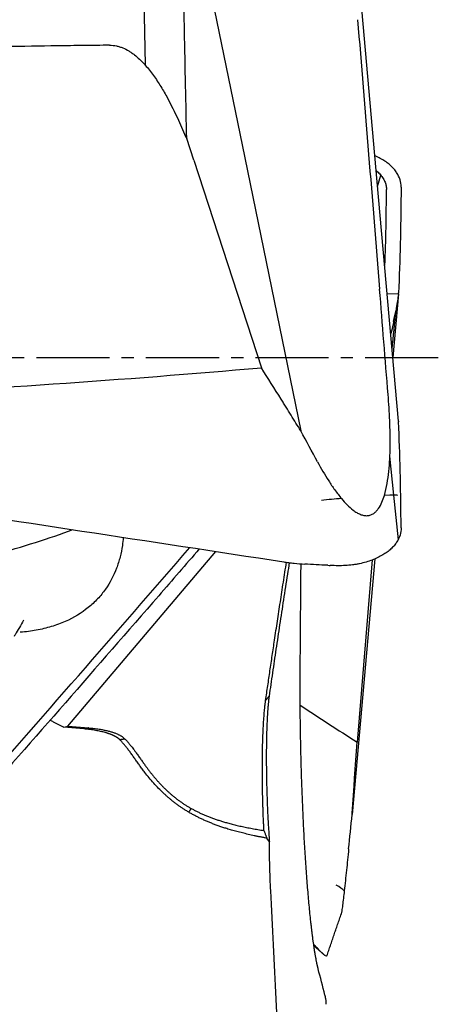
# Model space of a CAD drawing. Units: millimetres. Extents: x 205 to 290, y 198 to 302.
# Drawn here: x 273 to 277, y 237 to 247 of the extents above; entities that cross this region are included whole.
import ezdxf

# ---------------------------------------------------------------- set-up
doc = ezdxf.new("R2010")
doc.units = ezdxf.units.MM
doc.linetypes.add('CENTER2', pattern=[1.125, 0.75, -0.125, 0.125, -0.125])
doc.layers.add('1', color=4, linetype='Continuous')
doc.layers.add('4', color=2, linetype='CENTER2')

msp = doc.modelspace()

# ---------------------------------------------------------------- linework, layer by layer
at = {"layer": '1'}
for p, q in [((276.894, 245.534), (276.636, 248.425)), ((275.045, 248.167), (275.534, 245.782)), ((274.496, 247.411), (274.51, 246.735)), ((275.01, 245.756), (274.937, 245.978)), ((275.01, 245.756), (275.704, 243.625)), ((275.534, 245.782), (276.109, 242.976)), ((277.113, 243.077), (276.894, 245.534)), ((276.898, 245.487), (276.931, 245.602)), ((277.113, 244.385), (276.996, 244.381)), ((277.113, 244.385), (277.054, 243.731)), ((277.111, 244.378), (277.109, 244.365)), ((277.063, 242.316), (277.023, 242.716)), ((277.062, 242.316), (277.107, 241.857)), ((273.716, 239.945), (275.236, 241.738)), ((276.87, 241.663), (276.636, 239.037)), ((276.842, 241.651), (276.687, 239.781)), ((273.567, 239.99), (273.675, 239.934)), ((273.675, 239.934), (273.716, 239.945)), ((273.88, 239.916), (273.675, 239.934)), ((273.716, 239.945), (273.932, 239.926))]:
    msp.add_line(p, q, dxfattribs=at)
for centre, major_axis, ratio, start_param, end_param in [((277.039, 243.044), (-0.12, -1.505), 0.047798, 3.64511, 3.824104), ((276.312, 242.234), (0.796, 0.078), 0.034893, 1.294553, 1.556882), ((276.312, 242.234), (0.796, 0.078), 0.034893, 0.05214, 0.600428), ((270.96, 242.014), (-3.799, -0.623), 0.188387, 2.093286, 2.370858), ((275.829, 238.457), (0.757, -0.258), 0.15332, 0.345172, 0.607502)]:
    msp.add_ellipse(centre, major_axis=major_axis, ratio=ratio, start_param=start_param, end_param=end_param, dxfattribs=at)
for points, knots in [([(274.937, 245.978), (274.934, 246.158), (274.93, 246.339), (274.922, 246.71), (274.918, 246.899), (274.908, 247.376), (274.902, 247.664), (274.896, 247.951)], [0, 0, 0, 0, 0.274905, 0.274905, 0.563357, 0.563357, 1, 1, 1, 1]), ([(274.146, 246.937), (274.101, 246.937), (274.057, 246.936), (273.967, 246.935), (273.923, 246.935), (273.789, 246.933), (273.521, 246.929), (272.896, 246.919), (271.646, 246.888), (270.575, 246.846), (269.148, 246.777), (268.434, 246.735), (267.009, 246.638), (266.296, 246.583), (265.585, 246.52)], [0, 0, 0, 0, 0.015625, 0.015625, 0.03125, 0.03125, 0.0625, 0.125, 0.25, 0.5, 0.5, 0.75, 0.75, 1, 1, 1, 1]), ([(274.146, 246.937), (274.169, 246.937), (274.192, 246.935), (274.226, 246.928), (274.237, 246.925), (274.26, 246.918), (274.271, 246.914), (274.303, 246.901), (274.323, 246.89), (274.353, 246.872), (274.362, 246.866), (274.381, 246.853), (274.391, 246.846), (274.436, 246.811), (274.469, 246.779), (274.515, 246.729), (274.53, 246.712), (274.559, 246.676), (274.573, 246.658), (274.614, 246.603), (274.639, 246.565), (274.687, 246.488), (274.71, 246.449), (274.775, 246.33), (274.815, 246.249), (274.852, 246.166)], [0, 0, 0, 0, 0.0625, 0.0625, 0.09375, 0.09375, 0.125, 0.125, 0.1875, 0.1875, 0.21875, 0.21875, 0.25, 0.25, 0.375, 0.375, 0.4375, 0.4375, 0.5, 0.5, 0.625, 0.625, 0.75, 0.75, 1, 1, 1, 1]), ([(277.139, 245.481), (277.139, 245.506), (277.135, 245.532), (277.12, 245.581), (277.109, 245.605), (277.089, 245.635), (277.085, 245.641), (277.076, 245.653), (277.062, 245.67), (277.046, 245.687), (277.028, 245.704), (277.022, 245.709), (277.009, 245.72), (276.988, 245.736), (276.966, 245.75), (276.934, 245.769), (276.917, 245.779), (276.89, 245.792), (276.881, 245.796), (276.872, 245.8)], [0, 0, 0, 0, 0.210587, 0.210587, 0.421174, 0.421174, 0.473821, 0.473821, 0.526468, 0.631762, 0.631762, 0.684408, 0.684408, 0.737055, 0.842349, 0.842349, 0.947642, 0.947642, 1, 1, 1, 1]), ([(276.887, 245.647), (276.889, 245.645), (276.904, 245.632), (276.929, 245.606), (276.951, 245.575), (276.965, 245.55), (276.974, 245.531), (276.981, 245.512), (276.986, 245.493), (276.988, 245.473), (276.989, 245.46), (276.989, 245.454)], [0, 0, 0, 0, 0.03647, 0.229176, 0.421882, 0.518235, 0.614588, 0.710941, 0.807294, 0.903647, 1, 1, 1, 1]), ([(267.142, 243.208), (267.187, 243.208), (267.231, 243.209), (267.321, 243.21), (267.365, 243.21), (267.499, 243.212), (267.767, 243.216), (268.392, 243.227), (269.642, 243.257), (270.713, 243.299), (272.141, 243.369), (272.854, 243.41), (274.279, 243.507), (274.992, 243.563), (275.704, 243.625)], [0, 0, 0, 0, 0.015625, 0.015625, 0.03125, 0.03125, 0.0625, 0.125, 0.25, 0.5, 0.5, 0.75, 0.75, 1, 1, 1, 1]), ([(276.109, 242.976), (276.075, 243.03), (276.042, 243.084), (275.992, 243.166), (275.975, 243.193), (275.954, 243.227), (275.95, 243.234), (275.941, 243.247), (275.937, 243.254), (275.924, 243.274), (275.848, 243.396), (275.771, 243.517), (275.704, 243.625)], [0, 0, 0, 0, 0.25, 0.25, 0.375, 0.375, 0.40625, 0.40625, 0.4375, 0.4375, 0.5, 1, 1, 1, 1]), ([(276.967, 242.314), (276.979, 242.353), (276.988, 242.394), (277.002, 242.476), (277.008, 242.518), (277.017, 242.603), (277.02, 242.645), (277.024, 242.732), (277.026, 242.775), (277.027, 242.906), (277.026, 242.994), (277.018, 243.171), (277.013, 243.26), (277.005, 243.349)], [0, 0, 0, 0, 0.125, 0.125, 0.25, 0.25, 0.375, 0.375, 0.5, 0.5, 0.75, 0.75, 1, 1, 1, 1]), ([(267.641, 242.891), (269.023, 242.682), (270.405, 242.473), (273.169, 242.054), (274.551, 241.843), (275.933, 241.632)], [0, 0, 0, 0, 0.5, 0.5, 1, 1, 1, 1]), ([(276.281, 242.658), (276.317, 242.592), (276.355, 242.527), (276.415, 242.432), (276.436, 242.401), (276.479, 242.341), (276.502, 242.311), (276.526, 242.282)], [0, 0, 0, 0, 0.5, 0.5, 0.75, 0.75, 1, 1, 1, 1]), ([(276.526, 242.282), (276.545, 242.26), (276.564, 242.238), (276.604, 242.198), (276.625, 242.179), (276.659, 242.153), (276.671, 242.145), (276.694, 242.131), (276.707, 242.125), (276.725, 242.117), (276.731, 242.115), (276.744, 242.111), (276.75, 242.11), (276.768, 242.106), (276.781, 242.105), (276.799, 242.107), (276.805, 242.107), (276.816, 242.11), (276.827, 242.113), (276.838, 242.118), (276.848, 242.123), (276.853, 242.126), (276.867, 242.136), (276.876, 242.144), (276.892, 242.161), (276.9, 242.17), (276.92, 242.199), (276.932, 242.221), (276.951, 242.266), (276.96, 242.289), (276.967, 242.314)], [0, 0, 0, 0, 0.125, 0.125, 0.25, 0.25, 0.3125, 0.3125, 0.375, 0.375, 0.40625, 0.40625, 0.4375, 0.4375, 0.5, 0.5, 0.53125, 0.53125, 0.5625, 0.59375, 0.59375, 0.625, 0.625, 0.6875, 0.6875, 0.75, 0.75, 0.875, 0.875, 1, 1, 1, 1]), ([(277.139, 241.982), (277.139, 241.956), (277.135, 241.931), (277.12, 241.881), (277.109, 241.857), (277.089, 241.827), (277.085, 241.821), (277.076, 241.809), (277.062, 241.792), (277.046, 241.775), (277.028, 241.759), (277.022, 241.753), (277.009, 241.742), (276.988, 241.727), (276.966, 241.712), (276.934, 241.693), (276.917, 241.684), (276.89, 241.671), (276.881, 241.667), (276.862, 241.658), (276.852, 241.654), (276.802, 241.635), (276.759, 241.622), (276.701, 241.61), (276.689, 241.608), (276.665, 241.604), (276.653, 241.602), (276.616, 241.597), (276.591, 241.595), (276.541, 241.592), (276.516, 241.592), (276.464, 241.592), (276.438, 241.593), (276.412, 241.594)], [0, 0, 0, 0, 0.125, 0.125, 0.25, 0.25, 0.28125, 0.28125, 0.3125, 0.375, 0.375, 0.40625, 0.40625, 0.4375, 0.5, 0.5, 0.5625, 0.5625, 0.59375, 0.59375, 0.625, 0.625, 0.75, 0.75, 0.78125, 0.78125, 0.8125, 0.8125, 0.875, 0.875, 0.9375, 0.9375, 1, 1, 1, 1]), ([(274.286, 241.883), (274.284, 241.855), (274.281, 241.828), (274.27, 241.76), (274.263, 241.721), (274.243, 241.643), (274.231, 241.604), (274.187, 241.49), (274.15, 241.417), (274.078, 241.316), (274.052, 241.283), (274.008, 241.236), (273.992, 241.22), (273.96, 241.19), (273.943, 241.176), (273.857, 241.106), (273.779, 241.058), (273.666, 241.009), (273.643, 241), (273.596, 240.982), (273.571, 240.974), (273.497, 240.952), (273.394, 240.927), (273.285, 240.913), (273.228, 240.908), (273.227, 240.908), (273.226, 240.908)], [0, 0, 0, 0, 0.058965, 0.058965, 0.144381, 0.144381, 0.229797, 0.229797, 0.400628, 0.400628, 0.486044, 0.486044, 0.528752, 0.528752, 0.57146, 0.57146, 0.742291, 0.742291, 0.784999, 0.784999, 0.827707, 0.827707, 0.913123, 0.998538, 0.998538, 1, 1, 1, 1]), ([(275.066, 241.764), (274.928, 241.604), (274.789, 241.444), (274.013, 240.551), (273.372, 239.818), (272.728, 239.085)], [0, 0, 0, 0, 0.178982, 0.178982, 1, 1, 1, 1]), ([(275.99, 241.624), (275.984, 241.584), (275.964, 241.457), (275.931, 241.244), (275.892, 240.988), (275.854, 240.737), (275.818, 240.493), (275.795, 240.332), (275.784, 240.253)], [0, 0, 0, 0, 0.086575, 0.277885, 0.464849, 0.647494, 0.825862, 1, 1, 1, 1]), ([(275.933, 241.632), (275.951, 241.629), (275.969, 241.627), (276.005, 241.622), (276.059, 241.615), (276.113, 241.611), (276.149, 241.609)], [0, 0, 0, 0, 0.25, 0.25, 0.5, 1, 1, 1, 1]), ([(276.103, 240.453), (276.103, 240.524), (276.104, 240.666), (276.105, 240.879), (276.107, 241.092), (276.109, 241.305), (276.11, 241.478), (276.111, 241.58), (276.112, 241.611)], [0, 0, 0, 0, 0.184261, 0.368224, 0.55194, 0.735458, 0.91883, 1, 1, 1, 1]), ([(273.262, 241.033), (273.248, 241.007), (273.233, 240.981), (273.205, 240.931), (273.19, 240.907), (273.172, 240.877), (273.168, 240.871), (273.164, 240.865)], [0, 0, 0, 0, 0.439742, 0.439742, 0.879513, 0.879513, 1, 1, 1, 1]), ([(276.287, 237.453), (276.286, 237.456), (276.285, 237.461), (276.283, 237.469), (276.281, 237.477), (276.279, 237.486), (276.277, 237.495), (276.275, 237.504), (276.273, 237.513), (276.271, 237.522), (276.269, 237.532), (276.267, 237.542), (276.266, 237.552), (276.264, 237.562), (276.262, 237.573), (276.26, 237.584), (276.258, 237.595), (276.256, 237.606), (276.254, 237.617), (276.252, 237.629), (276.25, 237.641), (276.248, 237.653), (276.246, 237.665), (276.245, 237.678), (276.243, 237.691), (276.241, 237.704), (276.239, 237.717), (276.237, 237.73), (276.235, 237.744), (276.233, 237.757), (276.232, 237.771), (276.23, 237.786), (276.228, 237.8), (276.226, 237.815), (276.224, 237.83), (276.222, 237.845), (276.221, 237.86), (276.219, 237.875), (276.217, 237.891), (276.215, 237.907), (276.213, 237.923), (276.206, 237.987), (276.195, 238.104), (276.179, 238.284), (276.164, 238.478), (276.151, 238.681), (276.139, 238.892), (276.129, 239.108), (276.12, 239.329), (276.115, 239.497), (276.112, 239.608), (276.11, 239.662), (276.109, 239.716), (276.108, 239.77), (276.107, 239.823), (276.106, 239.876), (276.105, 239.929), (276.104, 239.982), (276.104, 240.035), (276.103, 240.088), (276.103, 240.14), (276.103, 240.193), (276.102, 240.245), (276.102, 240.297), (276.102, 240.349), (276.102, 240.401), (276.103, 240.436), (276.103, 240.453)], [0, 0, 0, 0, 0.006307, 0.012601, 0.018883, 0.025154, 0.031413, 0.037663, 0.043904, 0.050137, 0.056363, 0.062582, 0.068795, 0.075004, 0.081208, 0.08741, 0.093609, 0.099806, 0.106003, 0.112199, 0.118397, 0.124596, 0.130797, 0.137002, 0.143211, 0.149424, 0.155642, 0.161867, 0.168099, 0.174338, 0.180586, 0.186843, 0.19311, 0.199387, 0.205676, 0.211976, 0.218289, 0.224615, 0.230956, 0.23731, 0.24368, 0.250066, 0.312328, 0.374334, 0.436675, 0.499923, 0.562378, 0.624427, 0.686626, 0.749538, 0.764565, 0.779516, 0.794397, 0.809217, 0.823983, 0.838705, 0.853389, 0.868043, 0.882678, 0.897299, 0.911917, 0.926538, 0.941172, 0.955827, 0.970511, 0.985233, 1, 1, 1, 1]), ([(275.73, 238.873), (275.73, 238.878), (275.73, 238.888), (275.729, 238.905), (275.728, 238.925), (275.727, 238.947), (275.726, 238.971), (275.725, 238.999), (275.723, 239.029), (275.722, 239.062), (275.721, 239.097), (275.72, 239.136), (275.718, 239.177), (275.717, 239.243), (275.715, 239.331), (275.714, 239.436), (275.714, 239.529), (275.715, 239.599), (275.715, 239.65), (275.716, 239.686), (275.717, 239.721), (275.717, 239.755), (275.718, 239.789), (275.719, 239.821), (275.72, 239.852), (275.722, 239.882), (275.723, 239.912), (275.724, 239.94), (275.726, 239.967), (275.727, 239.993), (275.729, 240.018), (275.731, 240.042), (275.733, 240.065), (275.734, 240.086), (275.736, 240.107), (275.738, 240.127), (275.74, 240.145), (275.742, 240.163), (275.744, 240.179), (275.746, 240.195), (275.748, 240.204), (275.748, 240.209)], [0, 0, 0, 0, 0.010185, 0.022022, 0.035509, 0.050647, 0.067436, 0.085876, 0.105967, 0.127708, 0.1511, 0.176143, 0.202837, 0.231181, 0.305201, 0.372603, 0.433389, 0.487561, 0.512589, 0.537361, 0.561878, 0.586142, 0.610151, 0.633909, 0.657414, 0.680668, 0.703672, 0.726427, 0.748933, 0.771191, 0.793203, 0.81497, 0.836492, 0.85777, 0.878807, 0.899601, 0.920156, 0.940472, 0.960551, 0.980393, 1, 1, 1, 1]), ([(275.784, 240.253), (275.783, 240.25), (275.783, 240.245), (275.781, 240.238), (275.78, 240.23), (275.779, 240.222), (275.778, 240.214), (275.778, 240.205), (275.777, 240.196), (275.776, 240.187), (275.775, 240.178), (275.774, 240.169), (275.773, 240.159), (275.772, 240.15), (275.771, 240.14), (275.77, 240.129), (275.77, 240.119), (275.769, 240.108), (275.768, 240.098), (275.767, 240.087), (275.767, 240.075), (275.766, 240.064), (275.765, 240.052), (275.765, 240.04), (275.764, 240.028), (275.763, 240.016), (275.763, 240.004), (275.761, 239.968), (275.759, 239.907), (275.756, 239.817), (275.755, 239.723), (275.754, 239.624), (275.755, 239.522), (275.756, 239.419), (275.758, 239.314), (275.761, 239.233), (275.763, 239.176), (275.764, 239.143), (275.765, 239.111), (275.767, 239.079), (275.768, 239.048), (275.77, 239.016), (275.771, 238.985), (275.773, 238.954), (275.775, 238.924), (275.777, 238.894), (275.779, 238.864), (275.781, 238.834), (275.782, 238.815), (275.783, 238.805)], [0, 0, 0, 0, 0.009617, 0.019213, 0.028789, 0.038348, 0.047893, 0.057427, 0.066952, 0.07647, 0.085986, 0.095501, 0.105018, 0.11454, 0.124069, 0.133608, 0.14316, 0.152728, 0.162313, 0.17192, 0.18155, 0.191207, 0.200892, 0.210608, 0.220358, 0.230145, 0.239971, 0.249838, 0.312926, 0.375121, 0.437162, 0.499801, 0.562214, 0.624165, 0.68636, 0.749495, 0.769074, 0.788533, 0.80789, 0.827162, 0.846371, 0.865533, 0.884669, 0.903798, 0.922939, 0.942111, 0.961333, 0.980623, 1, 1, 1, 1]), ([(274.252, 239.804), (274.25, 239.806), (274.247, 239.809), (274.242, 239.813), (274.237, 239.817), (274.232, 239.821), (274.226, 239.825), (274.22, 239.829), (274.214, 239.833), (274.207, 239.837), (274.201, 239.84), (274.194, 239.844), (274.186, 239.848), (274.179, 239.851), (274.171, 239.854), (274.163, 239.858), (274.155, 239.861), (274.146, 239.864), (274.137, 239.867), (274.128, 239.87), (274.119, 239.873), (274.109, 239.876), (274.095, 239.88), (274.077, 239.885), (274.053, 239.89), (274.028, 239.895), (274.001, 239.9), (273.973, 239.905), (273.943, 239.909), (273.912, 239.913), (273.891, 239.915), (273.88, 239.916)], [0, 0, 0, 0, 0.021687, 0.043524, 0.065519, 0.087676, 0.110003, 0.132505, 0.155187, 0.178056, 0.201116, 0.224374, 0.247833, 0.2715, 0.295378, 0.319473, 0.343789, 0.36833, 0.393101, 0.418105, 0.443348, 0.468832, 0.494561, 0.551098, 0.609482, 0.669743, 0.731906, 0.795994, 0.862028, 0.930024, 1, 1, 1, 1]), ([(274.959, 239.06), (274.954, 239.063), (274.944, 239.069), (274.93, 239.078), (274.915, 239.087), (274.901, 239.096), (274.887, 239.105), (274.873, 239.114), (274.859, 239.124), (274.846, 239.134), (274.832, 239.144), (274.819, 239.154), (274.805, 239.165), (274.792, 239.175), (274.779, 239.186), (274.766, 239.197), (274.753, 239.207), (274.74, 239.219), (274.728, 239.23), (274.715, 239.241), (274.688, 239.266), (274.648, 239.305), (274.598, 239.36), (274.551, 239.414), (274.517, 239.457), (274.494, 239.487), (274.481, 239.505), (274.468, 239.523), (274.454, 239.541), (274.441, 239.559), (274.429, 239.577), (274.416, 239.594), (274.403, 239.612), (274.391, 239.629), (274.379, 239.646), (274.367, 239.663), (274.355, 239.679), (274.343, 239.695), (274.331, 239.71), (274.32, 239.726), (274.308, 239.74), (274.297, 239.754), (274.285, 239.768), (274.274, 239.781), (274.263, 239.793), (274.255, 239.8), (274.252, 239.804)], [0, 0, 0, 0, 0.013431, 0.026864, 0.040301, 0.053746, 0.067201, 0.08067, 0.094156, 0.107662, 0.121191, 0.134746, 0.14833, 0.161945, 0.175596, 0.189285, 0.203014, 0.216787, 0.230606, 0.244475, 0.258396, 0.321056, 0.383652, 0.446437, 0.509662, 0.530687, 0.55191, 0.573338, 0.594976, 0.616829, 0.638905, 0.661208, 0.683743, 0.706516, 0.729531, 0.752794, 0.776309, 0.800081, 0.824114, 0.848413, 0.872981, 0.897822, 0.922941, 0.948342, 0.974027, 1, 1, 1, 1]), ([(274.303, 239.812), (274.305, 239.81), (274.309, 239.807), (274.315, 239.801), (274.322, 239.793), (274.329, 239.785), (274.338, 239.775), (274.348, 239.763), (274.358, 239.75), (274.37, 239.735), (274.383, 239.718), (274.398, 239.699), (274.416, 239.675), (274.437, 239.645), (274.461, 239.611), (274.485, 239.578), (274.507, 239.546), (274.529, 239.517), (274.549, 239.489), (274.569, 239.463), (274.59, 239.437), (274.611, 239.412), (274.633, 239.387), (274.655, 239.362), (274.678, 239.338), (274.701, 239.314), (274.725, 239.291), (274.749, 239.269), (274.773, 239.247), (274.798, 239.226), (274.824, 239.205), (274.85, 239.185), (274.876, 239.167), (274.902, 239.148), (274.929, 239.131), (274.956, 239.115), (274.975, 239.104), (274.984, 239.099)], [0, 0, 0, 0, 0.012408, 0.026831, 0.04327, 0.061723, 0.082192, 0.104677, 0.129177, 0.155693, 0.184225, 0.214772, 0.247335, 0.297144, 0.343556, 0.386574, 0.426199, 0.462436, 0.495289, 0.526228, 0.556756, 0.586883, 0.616622, 0.645985, 0.674984, 0.703634, 0.731948, 0.75994, 0.787625, 0.815019, 0.842137, 0.868995, 0.895611, 0.922002, 0.948185, 0.974178, 1, 1, 1, 1]), ([(276.636, 239.037), (276.64, 239.099), (276.644, 239.161), (276.651, 239.254), (276.653, 239.285), (276.656, 239.324), (276.656, 239.332), (276.657, 239.348), (276.658, 239.355), (276.659, 239.379), (276.669, 239.518), (276.678, 239.657), (276.687, 239.781)], [0, 0, 0, 0, 0.25, 0.25, 0.375, 0.375, 0.40625, 0.40625, 0.4375, 0.4375, 0.5, 1, 1, 1, 1]), ([(275.761, 238.793), (275.75, 238.795), (275.728, 238.8), (275.695, 238.806), (275.662, 238.812), (275.631, 238.819), (275.6, 238.826), (275.569, 238.833), (275.539, 238.84), (275.51, 238.847), (275.481, 238.854), (275.453, 238.861), (275.426, 238.869), (275.399, 238.876), (275.373, 238.884), (275.343, 238.893), (275.308, 238.905), (275.269, 238.918), (275.231, 238.932), (275.194, 238.946), (275.158, 238.961), (275.123, 238.976), (275.088, 238.992), (275.055, 239.008), (275.022, 239.025), (274.99, 239.042), (274.969, 239.054), (274.959, 239.06)], [0, 0, 0, 0, 0.040348, 0.079982, 0.118904, 0.157116, 0.194621, 0.231422, 0.267521, 0.302922, 0.337626, 0.371639, 0.404963, 0.437602, 0.46956, 0.500842, 0.549752, 0.597893, 0.645284, 0.691944, 0.737894, 0.783157, 0.827756, 0.871713, 0.915056, 0.957809, 1, 1, 1, 1]), ([(274.984, 239.099), (274.989, 239.096), (274.999, 239.091), (275.014, 239.083), (275.029, 239.075), (275.045, 239.067), (275.06, 239.059), (275.076, 239.052), (275.092, 239.044), (275.109, 239.037), (275.125, 239.03), (275.142, 239.023), (275.16, 239.016), (275.177, 239.009), (275.195, 239.002), (275.212, 238.996), (275.231, 238.989), (275.249, 238.983), (275.268, 238.977), (275.286, 238.971), (275.305, 238.965), (275.325, 238.959), (275.354, 238.951), (275.393, 238.94), (275.444, 238.927), (275.497, 238.915), (275.552, 238.904), (275.61, 238.893), (275.67, 238.882), (275.71, 238.876), (275.731, 238.873)], [0, 0, 0, 0, 0.021546, 0.043283, 0.065216, 0.087346, 0.109677, 0.132212, 0.154953, 0.177904, 0.201066, 0.224443, 0.248036, 0.271849, 0.295884, 0.320143, 0.344628, 0.369341, 0.394285, 0.419461, 0.444872, 0.470519, 0.496405, 0.559963, 0.626285, 0.695391, 0.7673, 0.842029, 0.919591, 1, 1, 1, 1]), ([(275.73, 238.873), (275.732, 238.867), (275.736, 238.857), (275.741, 238.843), (275.746, 238.83), (275.75, 238.822), (275.751, 238.818)], [0, 0, 0, 0, 0.289467, 0.552833, 0.789771, 1, 1, 1, 1]), ([(275.8, 238.254), (275.798, 238.295), (275.796, 238.337), (275.794, 238.4), (275.793, 238.422), (275.791, 238.464), (275.791, 238.486), (275.789, 238.55), (275.787, 238.634), (275.786, 238.716), (275.786, 238.757)], [0, 0, 0, 0, 0.25, 0.25, 0.375, 0.375, 0.5, 0.5, 0.75, 1, 1, 1, 1]), ([(276.6, 238.683), (276.593, 238.609), (276.585, 238.536), (276.574, 238.428), (276.57, 238.393), (276.563, 238.322), (276.559, 238.288), (276.555, 238.253)], [0, 0, 0, 0, 0.5, 0.5, 0.75, 0.75, 1, 1, 1, 1]), ([(276.359, 229.364), (276.305, 230.103), (276.252, 230.843), (276.149, 232.322), (276.1, 233.063), (276.005, 234.544), (275.96, 235.285), (275.875, 236.769), (275.836, 237.511), (275.8, 238.254)], [0, 0, 0, 0, 0.25, 0.25, 0.5, 0.5, 0.75, 0.75, 1, 1, 1, 1]), ([(276.555, 238.253), (276.552, 238.227), (276.549, 238.201), (276.543, 238.151), (276.541, 238.127), (276.536, 238.094), (276.535, 238.083), (276.532, 238.064), (276.531, 238.055), (276.529, 238.042), (276.528, 238.039), (276.527, 238.032), (276.527, 238.029), (276.525, 238.021), (276.524, 238.017), (276.524, 238.015)], [0, 0, 0, 0, 0.250674, 0.250674, 0.501347, 0.501347, 0.626684, 0.626684, 0.752021, 0.752021, 0.814689, 0.814689, 0.877358, 0.877358, 1, 1, 1, 1]), ([(276.377, 237.584), (276.376, 237.581), (276.371, 237.581), (276.361, 237.587), (276.358, 237.588), (276.353, 237.592), (276.351, 237.594), (276.342, 237.602), (276.335, 237.608), (276.319, 237.623), (276.311, 237.631), (276.292, 237.65), (276.282, 237.661), (276.271, 237.672)], [0, 0, 0, 0, 0.323788, 0.323788, 0.408314, 0.408314, 0.492841, 0.492841, 0.661894, 0.661894, 0.830947, 0.830947, 1, 1, 1, 1]), ([(276.37, 237.089), (276.37, 237.09), (276.37, 237.096), (276.37, 237.106), (276.369, 237.121), (276.367, 237.137), (276.364, 237.155), (276.36, 237.167), (276.359, 237.174)], [0, 0, 0, 0, 0.053383, 0.20336, 0.37301, 0.562333, 0.771329, 1, 1, 1, 1])]:
    msp.add_open_spline(points, degree=3, knots=knots, dxfattribs=at)
for points, degree in [([(276.692, 247.199), (276.73, 246.738), (276.768, 246.277), (276.805, 245.816)], 3), ([(274.852, 246.166), (274.881, 246.103), (274.909, 246.04), (274.937, 245.978)], 3), ([(276.805, 245.816), (276.843, 245.355), (276.88, 244.894), (276.918, 244.433)], 3), ([(276.973, 244.676), (276.982, 244.935), (276.987, 245.194), (276.989, 245.454)], 3), ([(277.139, 245.481), (277.139, 245.456), (277.139, 245.431), (277.138, 245.407)], 3), ([(277.138, 245.407), (277.135, 245.068), (277.127, 244.73), (277.113, 244.393)], 3), ([(277.005, 243.349), (276.976, 243.71), (276.947, 244.072), (276.918, 244.433)], 3), ([(277.111, 244.378), (277.112, 244.38), (277.112, 244.383), (277.113, 244.385)], 3), ([(277.113, 244.385), (277.113, 244.388), (277.113, 244.39), (277.113, 244.393)], 3), ([(277.047, 243.816), (277.06, 243.949), (277.073, 244.083), (277.087, 244.216)], 3), ([(277.062, 244.1), (277.07, 244.141), (277.078, 244.18), (277.087, 244.216)], 3), ([(277.062, 244.1), (277.061, 244.092), (277.059, 244.084), (277.057, 244.076)], 3), ([(277.057, 244.076), (277.05, 244.039), (277.042, 244.006), (277.033, 243.976)], 3), ([(277.113, 243.077), (277.113, 243.075), (277.113, 243.072), (277.113, 243.07)], 3), ([(277.138, 242.056), (277.135, 242.394), (277.127, 242.732), (277.113, 243.07)], 3), ([(276.281, 242.658), (276.224, 242.764), (276.166, 242.87), (276.109, 242.976)], 3), ([(277.139, 241.982), (277.139, 242.006), (277.139, 242.031), (277.138, 242.056)], 3), ([(272.658, 239.128), (273.444, 240.024), (274.212, 240.905), (274.97, 241.779)], 3), ([(275.748, 240.209), (275.842, 240.859), (275.962, 241.628)], 2), ([(276.385, 241.596), (276.306, 241.6), (276.228, 241.605), (276.149, 241.609)], 3), ([(276.385, 241.596), (276.394, 241.595), (276.403, 241.595), (276.412, 241.594)], 3), ([(275.784, 240.253), (275.748, 240.209)], 1), ([(276.103, 240.159), (276.297, 240.031), (276.492, 239.905), (276.687, 239.781)], 3), ([(273.534, 240.006), (273.545, 240.001), (273.556, 239.996), (273.567, 239.99)], 3), ([(273.932, 239.926), (273.88, 239.916)], 1), ([(273.932, 239.926), (274.218, 239.901), (274.303, 239.812)], 2), ([(274.303, 239.812), (274.252, 239.804)], 1), ([(274.959, 239.06), (274.984, 239.099)], 1), ([(276.6, 238.683), (276.612, 238.801), (276.624, 238.919), (276.636, 239.037)], 3), ([(275.751, 238.818), (275.755, 238.81), (275.758, 238.801), (275.761, 238.793)], 3), ([(275.786, 238.757), (275.778, 238.769), (275.77, 238.781), (275.761, 238.793)], 3), ([(275.783, 238.805), (275.784, 238.789), (275.785, 238.773), (275.786, 238.757)], 3), ([(276.377, 237.586), (276.524, 238.015)], 1), ([(276.26, 237.684), (276.253, 237.69), (276.247, 237.696), (276.241, 237.702)], 3), ([(276.244, 237.689), (276.299, 237.642), (276.352, 237.593)], 2), ([(276.26, 237.684), (276.263, 237.68), (276.267, 237.676), (276.271, 237.672)], 3), ([(276.357, 237.182), (276.333, 237.273), (276.31, 237.363), (276.287, 237.453)], 3), ([(276.359, 237.174), (276.358, 237.176), (276.357, 237.179), (276.357, 237.182)], 3)]:
    msp.add_open_spline(points, degree=degree, dxfattribs=at)
at = {"layer": '4'}
msp.add_line((271.144, 243.731), (279.587, 243.731), dxfattribs=at)

doc.saveas('drawing.dxf')
